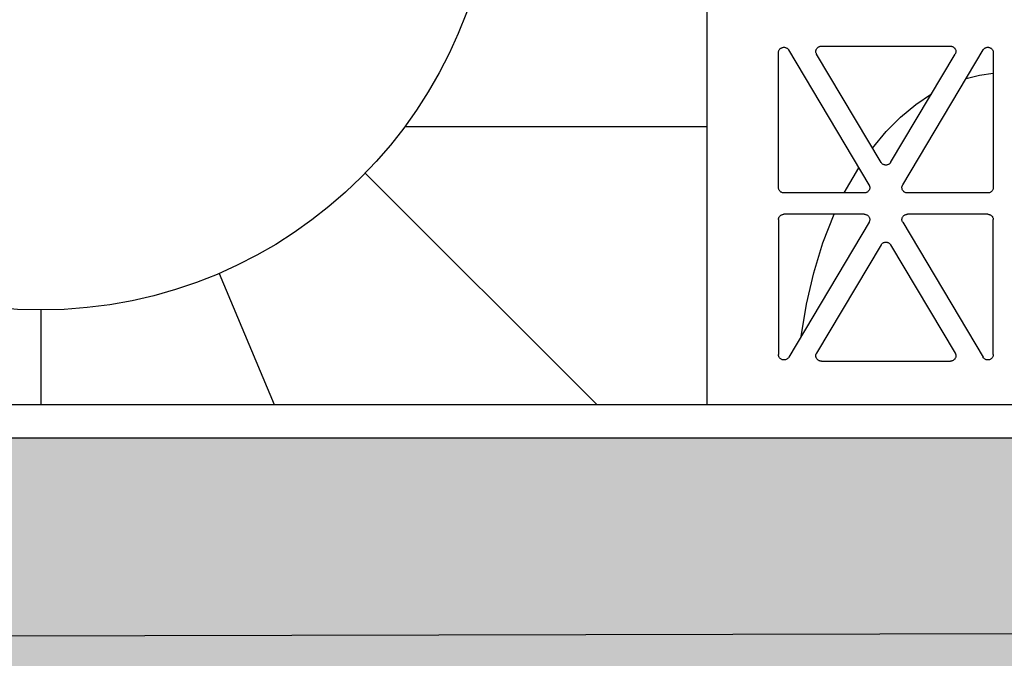
# Model space of a CAD drawing. Extents: x -7132 to 9487, y -5562 to -1658.
# Drawn here: x 6841 to 7018, y -5014 to -4900 of the extents above; entities that cross this region are included whole.
import ezdxf

# ---------------------------------------------------------------- set-up
doc = ezdxf.new("R2010")
doc.units = 0
doc.header["$MEASUREMENT"] = 0
doc.layers.get('0').update_dxf_attribs({"linetype": 'CONTINUOUS'})
doc.layers.add('LAYER1', color=7, linetype='CONTINUOUS')

msp = doc.modelspace()

# ---------------------------------------------------------------- hatches: boundary and pattern name
h = msp.add_hatch()
h.set_pattern_fill('GRAVEL', color=253, scale=79)
h.set_pattern_definition([(228.01279, (56.88, 79), (-632, -711), [10.62834, -1052.20796]), (184.96974, (49.77, 71.1), (948, 79), [18.23857, -1805.61806]), (132.510447, (31.6, 69.52), (790, -869), [12.86025, -1273.1666]), (267.27369, (0.79, 49.77), (79, 1580), [16.6088, -1644.2711]), (292.833654, (0, 33.18), (-395, 948), [16.28625, -1612.3405]), (357.27369, (6.32, 18.17), (-1580, 79), [16.6088, -1644.2711]), (37.69424, (22.91, 17.38), (-1027, -790), [21.9643, -2174.46304]), (72.255328, (40.29, 30.81), (553, 1738), [20.73655, -2052.9194]), (121.429566, (46.61, 50.56), (-632, 1027), [16.66505, -1649.8418]), (175.23636, (37.92, 64.78), (869, -79), [19.02573, -932.26024]), (222.397438, (18.96, 66.36), (-948, -869), [24.6044, -2435.83663]), (138.814075, (79, 48.98), (-553, 474), [8.3978, -831.38374]), (171.469234, (72.68, 54.51), (1027, -158), [15.9767, -1581.6994]), (225, (56.88, 56.88), (-9e-15, -79), [11.17226, -100.5506]), (203.19859, (51.35, 66.36), (395, 158), [6.0165, -595.6296]), (291.80141, (45.82, 63.99), (-79, 237), [8.50854, -416.9195]), (30.96376, (48.98, 56.09), (237, 158), [13.8194, -446.8258]), (161.56505, (60.83, 63.2), (158, -79), [9.9928, -239.82715]), (16.38954, (0, 63.99), (790, 237), [13.9988, -1385.88477]), (70.346176, (13.43, 67.94), (-316, -869), [11.7442, -1162.6752]), (293.19859, (60.83, 79), (-158, 395), [12.0329, -589.6132]), (343.61046, (65.57, 67.94), (-790, 237), [13.9988, -1385.88477]), (339.44395, (0, 15.01), (-395, 158), [13.4995, -661.4768]), (294.77514, (12.64, 10.27), (-395, 869), [11.31106, -1119.7968]), (66.80141, (61.62, 0), (158, 395), [12.0329, -589.6132]), (17.354025, (66.36, 11.06), (-1027, -316), [13.24285, -1311.03847]), (69.44395, (22.91, 0), (-158, -395), [6.74976, -668.22654]), (101.30993, (56.88, 0), (-79, 316), [4.0282, -398.79433]), (165.96376, (56.09, 3.95), (237, -79), [16.28625, -309.4391]), (186.009006, (40.29, 7.9), (790, 79), [15.09295, -1494.19993]), (303.69007, (48.98, 48.98), (-79, 158), [11.39354, -273.445]), (353.157227, (55.3, 39.5), (1343, -158), [19.89173, -1969.27745]), (60.9454, (75.05, 37.13), (-316, -553), [8.1335, -805.22126]), (90, (79, 44.24), (-79, 79), [4.74, -74.26]), (120.25644, (38.71, 10.27), (316, -553), [10.975, -1086.5281]), (48.01279, (33.18, 19.75), (632, 711), [21.2567, -1041.5796]), (0, (47.4, 35.55), (79, 79), [20.54, -58.46]), (325.304846, (67.94, 35.55), (790, -553), [12.491, -1236.60867]), (254.0546, (78.21, 28.44), (-79, -316), [11.50256, -563.6261]), (207.645975, (75.05, 17.38), (-1501, -790), [18.72814, -1854.08846]), (175.42608, (58.46, 8.69), (-1027, 79), [19.8131, -1961.4968])])
h.paths.add_polyline_path([(5389.01, -4478.75), (4646.49, -4478.75), (4646.49, -4530.74), (4716.27, -4571.03), (4576.72, -4651.6), (4646.49, -4691.89), (4646.49, -4793.38), (5797.69, -4793.38), (5797.69, -4716.42), (5756.21, -4692.47), (5708.91, -4691.44), (5708.91, -4698.93), (5705, -4702.57), (5697.19, -4702.57), (5690.16, -4696.01), (5668.67, -4696.01), (5649.14, -4693.83), (5649.14, -4696.01), (5607.35, -4696.01, -0.198912), (5593.21, -4690.16), (5563.66, -4660.61), (5551.39, -4645.25), (5549.85, -4646.79), (5532.44, -4629.39), (5530.38, -4631.45), (5525.05, -4631.27), (5519.52, -4625.74), (5522.1, -4623.17), (5519.34, -4620.4), (5525.14, -4614.6)])
h.paths.add_polyline_path([(5797.69, -4478.75), (5544.73, -4478.75), (5602.92, -4536.82), (5608.94, -4530.8), (5611.7, -4533.56), (5614.28, -4530.99), (5619.8, -4536.51), (5619.99, -4541.85), (5617.93, -4543.91), (5635.33, -4561.31), (5633.78, -4562.86), (5648.23, -4577.31), (5668.67, -4577.31), (5668.67, -4575.12), (5693.28, -4575.12), (5693.28, -4572.21), (5697.19, -4568.57), (5705, -4568.57), (5705, -4572.21), (5708.91, -4572.21), (5708.91, -4581.44), (5848.27, -4584.48), (5797.69, -4555.28)])
h.paths.add_polyline_path([(6594.65, -4568.53), (6594.65, -4568.75), (6949.65, -4568.75), (6949.65, -4556.75), (7069.65, -4556.75), (7069.65, -4478.74), (5868.89, -4478.75), (5868.89, -4555.28), (5938.67, -4595.56), (5799.11, -4676.14), (5868.89, -4716.42), (5868.89, -4844.38), (6433.65, -4856.65), (6433.65, -4855.45), (6437.55, -4850.45), (6449.27, -4850.45), (6449.27, -4855.07), (6496.15, -4855.07), (6543.02, -4855.07), (6543.02, -4852.53), (6546.93, -4850.45), (6554.74, -4850.45), (6554.74, -4855.45), (6558.65, -4855.45), (6588.65, -4857.95), (6588.65, -4813.95)])
h.paths.add_polyline_path([(9416.86, -4967.95), (8755.65, -4967.95), (8755.65, -4973.37), (8751.74, -4973.37), (8751.74, -4975.45), (8743.93, -4975.45), (8740.02, -4973.37), (8740.02, -4970.84), (8693.15, -4970.84), (8646.27, -4970.84), (8646.27, -4973.37), (8642.37, -4975.45), (8634.55, -4975.45), (8634.55, -4973.37), (8630.65, -4973.37), (8630.65, -4967.95), (8600.65, -4967.95), (8600.65, -4974.75), (6588.65, -4974.75), (6588.65, -4967.95), (6558.65, -4967.95), (6558.65, -4973.37), (6554.74, -4973.37), (6554.74, -4975.45), (6546.93, -4975.45), (6543.02, -4973.37), (6543.02, -4970.84), (6496.15, -4970.84), (6449.27, -4970.84), (6449.27, -4973.37), (6445.37, -4975.45), (6437.55, -4975.45), (6437.55, -4973.37), (6433.65, -4973.37), (6433.65, -4966.64), (5868.89, -4954.23), (5868.89, -5012.73), (9416.86, -5004.17)])
h.paths.add_polyline_path([(9486.64, -4571.03), (9416.86, -4530.74), (9416.86, -4478.75), (8009.68, -4478.75), (7619.65, -4478.74), (7619.65, -4556.75), (7739.65, -4556.75), (7739.65, -4568.75), (8594.65, -4568.75), (8594.65, -4568.75), (8600.65, -4813.95), (8600.65, -4857.95), (8630.65, -4857.95), (8630.65, -4855.45), (8634.55, -4855.45), (8634.55, -4850.45), (8642.37, -4850.45), (8646.27, -4852.53), (8646.27, -4855.07), (8693.15, -4855.07), (8740.02, -4855.07), (8740.02, -4852.53), (8743.93, -4850.45), (8751.74, -4850.45), (8751.74, -4855.45), (8755.65, -4855.45), (9416.86, -4857.95), (9416.86, -4691.89), (9347.08, -4651.6)])
h = msp.add_hatch()
h.set_pattern_fill('EARTH', color=253, scale=100)
h.paths.add_polyline_path([(5797.69, -4793.38), (4646.49, -4793.38), (4646.49, -5229.9), (5797.69, -5232.3)])
h.paths.add_polyline_path([(9416.86, -5004.17), (5868.89, -5012.73), (5868.89, -5232.45), (9416.86, -5239.84)])

# ---------------------------------------------------------------- linework, layer by layer
at = {"color": 254}
for p, q in [((6964.46, -4768.75), (6964.46, -4968.75)), ((6910.15, -4918.75), (6964.46, -4918.75)), ((6944.65, -4968.75), (6903.02, -4927.12)), ((6876.72, -4945.17), (6886.62, -4968.75)), ((6844.65, -4951.75), (6844.65, -4968.75))]:
    msp.add_line(p, q, dxfattribs=at)
for p, q in [((6594.65, -4968.75), (8594.65, -4968.75)), ((6588.65, -4974.75), (8600.65, -4974.75))]:
    msp.add_line(p, q)
msp.add_circle((6844.65, -4870.25), 81.5, dxfattribs=at)
at = {"layer": 'LAYER1', "color": 254}
for p, q in [((6977.73, -4904.66), (6977.81, -4904.61)), ((6977.81, -4904.61), (6977.9, -4904.56)), ((6977.9, -4904.56), (6978, -4904.52)), ((6978, -4904.52), (6978.1, -4904.5)), ((6978.1, -4904.5), (6978.2, -4904.48)), ((6978.2, -4904.48), (6978.31, -4904.48)), ((6978.31, -4904.48), (6978.41, -4904.48)), ((6978.41, -4904.48), (6978.51, -4904.5)), ((6978.51, -4904.5), (6978.61, -4904.52)), ((6978.61, -4904.52), (6978.71, -4904.56)), ((6978.71, -4904.56), (6978.8, -4904.61)), ((6978.8, -4904.61), (6978.89, -4904.66)), ((6984.21, -4904.7), (6984.27, -4904.63)), ((6984.27, -4904.63), (6984.33, -4904.56)), ((6984.33, -4904.56), (6984.4, -4904.49)), ((6984.4, -4904.49), (6984.48, -4904.43)), ((6984.48, -4904.43), (6984.57, -4904.38)), ((6984.57, -4904.38), (6984.66, -4904.34)), ((6984.66, -4904.34), (6984.75, -4904.31)), ((6984.75, -4904.31), (6984.84, -4904.28)), ((6984.84, -4904.28), (6984.94, -4904.27)), ((6984.94, -4904.27), (6985.04, -4904.27)), ((6985.04, -4904.27), (7008.23, -4904.27)), ((7008.23, -4904.27), (7008.33, -4904.27)), ((7008.33, -4904.27), (7008.43, -4904.28)), ((7008.43, -4904.28), (7008.52, -4904.31)), ((7008.52, -4904.31), (7008.62, -4904.34)), ((7008.62, -4904.34), (7008.71, -4904.38)), ((7008.71, -4904.38), (7008.79, -4904.43)), ((7008.79, -4904.43), (7008.87, -4904.49)), ((7008.87, -4904.49), (7008.94, -4904.56)), ((7008.94, -4904.56), (7009.01, -4904.63)), ((7009.01, -4904.63), (7009.06, -4904.7)), ((7014.38, -4904.66), (7014.47, -4904.61)), ((7014.47, -4904.61), (7014.56, -4904.56)), ((7014.56, -4904.56), (7014.66, -4904.52)), ((7014.66, -4904.52), (7014.76, -4904.5)), ((7014.76, -4904.5), (7014.86, -4904.48)), ((7014.86, -4904.48), (7014.96, -4904.48)), ((7014.96, -4904.48), (7015.07, -4904.48)), ((7015.07, -4904.48), (7015.17, -4904.5)), ((7015.17, -4904.5), (7015.27, -4904.52)), ((7015.27, -4904.52), (7015.37, -4904.56)), ((7015.37, -4904.56), (7015.46, -4904.61)), ((7015.46, -4904.61), (7015.55, -4904.66)), ((6977.32, -4905.34), (6977.34, -4905.24)), ((6977.32, -4905.44), (6977.32, -4905.34)), ((6977.32, -4929.73), (6977.32, -4905.44)), ((6977.34, -4905.24), (6977.37, -4905.14)), ((6977.37, -4905.14), (6977.4, -4905.05)), ((6977.4, -4905.05), (6977.45, -4904.96)), ((6977.45, -4904.96), (6977.51, -4904.87)), ((6977.51, -4904.87), (6977.57, -4904.79)), ((6977.57, -4904.79), (6977.65, -4904.72)), ((6977.65, -4904.72), (6977.73, -4904.66)), ((6978.89, -4904.66), (6978.97, -4904.72)), ((6978.97, -4904.72), (6979.04, -4904.79)), ((6979.04, -4904.79), (6979.11, -4904.87)), ((6979.11, -4904.87), (6979.16, -4904.96)), ((6993.61, -4929.25), (6979.16, -4904.96)), ((6984.05, -4905.15), (6984.06, -4905.06)), ((6984.05, -4905.25), (6984.05, -4905.15)), ((6984.06, -4905.35), (6984.05, -4905.25)), ((6984.06, -4905.06), (6984.09, -4904.97)), ((6984.07, -4905.44), (6984.06, -4905.35)), ((6984.1, -4905.53), (6984.07, -4905.44)), ((6984.09, -4904.97), (6984.12, -4904.88)), ((6984.14, -4905.62), (6984.1, -4905.53)), ((6984.12, -4904.88), (6984.16, -4904.79)), ((6984.18, -4905.71), (6984.14, -4905.62)), ((6984.16, -4904.79), (6984.21, -4904.7)), ((6995.78, -4925.2), (6984.18, -4905.71)), ((6997.49, -4925.2), (7009.09, -4905.71)), ((6999.66, -4929.25), (7014.11, -4904.96)), ((7009.06, -4904.7), (7009.11, -4904.79)), ((7009.14, -4905.62), (7009.09, -4905.71)), ((7009.11, -4904.79), (7009.15, -4904.88)), ((7009.17, -4905.53), (7009.14, -4905.62)), ((7009.15, -4904.88), (7009.19, -4904.97)), ((7009.2, -4905.44), (7009.17, -4905.53)), ((7009.19, -4904.97), (7009.21, -4905.06)), ((7009.21, -4905.35), (7009.2, -4905.44)), ((7009.21, -4905.06), (7009.22, -4905.15)), ((7009.22, -4905.25), (7009.21, -4905.35)), ((7009.22, -4905.15), (7009.22, -4905.25)), ((7014.11, -4904.96), (7014.16, -4904.87)), ((7014.16, -4904.87), (7014.23, -4904.79)), ((7014.23, -4904.79), (7014.3, -4904.72)), ((7014.3, -4904.72), (7014.38, -4904.66)), ((7015.55, -4904.66), (7015.63, -4904.72)), ((7015.63, -4904.72), (7015.7, -4904.79)), ((7015.7, -4904.79), (7015.77, -4904.87)), ((7015.77, -4904.87), (7015.82, -4904.96)), ((7015.82, -4904.96), (7015.87, -4905.05)), ((7015.87, -4905.05), (7015.91, -4905.14)), ((7015.91, -4905.14), (7015.93, -4905.24)), ((7015.93, -4905.24), (7015.95, -4905.34)), ((7015.95, -4905.34), (7015.95, -4905.44)), ((7015.95, -4905.44), (7015.95, -4929.73)), ((7011.05, -4910.09), (7013.5, -4909.49)), ((7013.5, -4909.49), (7015.95, -4909.15)), ((7002.01, -4914.77), (7004.84, -4912.86)), ((6999.29, -4917.04), (7002.01, -4914.77)), ((6996.69, -4919.66), (6999.29, -4917.04)), ((6994.24, -4922.61), (6996.69, -4919.66)), ((6995.84, -4925.29), (6995.78, -4925.2)), ((6995.9, -4925.37), (6995.84, -4925.29)), ((6995.97, -4925.44), (6995.9, -4925.37)), ((6996.05, -4925.5), (6995.97, -4925.44)), ((6996.14, -4925.56), (6996.05, -4925.5)), ((6996.23, -4925.6), (6996.14, -4925.56)), ((6996.33, -4925.64), (6996.23, -4925.6)), ((6996.43, -4925.66), (6996.33, -4925.64)), ((6996.53, -4925.68), (6996.43, -4925.66)), ((6996.64, -4925.69), (6996.53, -4925.68)), ((6996.74, -4925.68), (6996.64, -4925.69)), ((6996.84, -4925.66), (6996.74, -4925.68)), ((6996.94, -4925.64), (6996.84, -4925.66)), ((6997.04, -4925.6), (6996.94, -4925.64)), ((6997.13, -4925.56), (6997.04, -4925.6)), ((6997.22, -4925.5), (6997.13, -4925.56)), ((6997.3, -4925.44), (6997.22, -4925.5)), ((6997.37, -4925.37), (6997.3, -4925.44)), ((6997.44, -4925.29), (6997.37, -4925.37)), ((6997.49, -4925.2), (6997.44, -4925.29)), ((6989.16, -4930.69), (6991.77, -4926.15)), ((6993.61, -4929.25), (6993.66, -4929.34)), ((6993.66, -4929.34), (6993.69, -4929.43)), ((6993.69, -4929.43), (6993.72, -4929.52)), ((6999.55, -4929.52), (6999.58, -4929.43)), ((6999.58, -4929.43), (6999.61, -4929.34)), ((6999.61, -4929.34), (6999.66, -4929.25)), ((6977.32, -4929.83), (6977.32, -4929.73)), ((6977.34, -4929.92), (6977.32, -4929.83)), ((6977.36, -4930.01), (6977.34, -4929.92)), ((6977.39, -4930.1), (6977.36, -4930.01)), ((6977.43, -4930.19), (6977.39, -4930.1)), ((6977.48, -4930.27), (6977.43, -4930.19)), ((6977.54, -4930.34), (6977.48, -4930.27)), ((6977.61, -4930.41), (6977.54, -4930.34)), ((6977.68, -4930.48), (6977.61, -4930.41)), ((6977.76, -4930.53), (6977.68, -4930.48)), ((6977.84, -4930.58), (6977.76, -4930.53)), ((6977.93, -4930.62), (6977.84, -4930.58)), ((6978.02, -4930.65), (6977.93, -4930.62)), ((6978.11, -4930.67), (6978.02, -4930.65)), ((6978.21, -4930.69), (6978.11, -4930.67)), ((6978.31, -4930.69), (6978.21, -4930.69)), ((6992.76, -4930.69), (6978.31, -4930.69)), ((6992.86, -4930.69), (6992.76, -4930.69)), ((6992.95, -4930.67), (6992.86, -4930.69)), ((6993.05, -4930.65), (6992.95, -4930.67)), ((6993.14, -4930.62), (6993.05, -4930.65)), ((6993.23, -4930.58), (6993.14, -4930.62)), ((6993.31, -4930.53), (6993.23, -4930.58)), ((6993.39, -4930.47), (6993.31, -4930.53)), ((6993.47, -4930.4), (6993.39, -4930.47)), ((6993.53, -4930.33), (6993.47, -4930.4)), ((6993.59, -4930.25), (6993.53, -4930.33)), ((6993.64, -4930.17), (6993.59, -4930.25)), ((6993.68, -4930.08), (6993.64, -4930.17)), ((6993.71, -4929.99), (6993.68, -4930.08)), ((6993.73, -4929.9), (6993.71, -4929.99)), ((6993.72, -4929.52), (6993.74, -4929.61)), ((6993.74, -4929.8), (6993.73, -4929.9)), ((6993.74, -4929.61), (6993.75, -4929.71)), ((6993.75, -4929.71), (6993.74, -4929.8)), ((6999.53, -4929.61), (6999.55, -4929.52)), ((6999.53, -4929.71), (6999.53, -4929.61)), ((6999.53, -4929.8), (6999.53, -4929.71)), ((6999.54, -4929.9), (6999.53, -4929.8)), ((6999.56, -4929.99), (6999.54, -4929.9)), ((6999.59, -4930.08), (6999.56, -4929.99)), ((6999.63, -4930.17), (6999.59, -4930.08)), ((6999.68, -4930.25), (6999.63, -4930.17)), ((6999.74, -4930.33), (6999.68, -4930.25)), ((6999.81, -4930.4), (6999.74, -4930.33)), ((6999.88, -4930.47), (6999.81, -4930.4)), ((6999.96, -4930.53), (6999.88, -4930.47)), ((7000.04, -4930.58), (6999.96, -4930.53)), ((7000.13, -4930.62), (7000.04, -4930.58)), ((7000.22, -4930.65), (7000.13, -4930.62)), ((7000.32, -4930.67), (7000.22, -4930.65)), ((7000.42, -4930.69), (7000.32, -4930.67)), ((7000.52, -4930.69), (7000.42, -4930.69)), ((7014.96, -4930.69), (7000.52, -4930.69)), ((7015.07, -4930.69), (7014.96, -4930.69)), ((7015.17, -4930.67), (7015.07, -4930.69)), ((7015.27, -4930.65), (7015.17, -4930.67)), ((7015.37, -4930.61), (7015.27, -4930.65)), ((7015.46, -4930.56), (7015.37, -4930.61)), ((7015.55, -4930.51), (7015.46, -4930.56)), ((7015.63, -4930.45), (7015.55, -4930.51)), ((7015.7, -4930.38), (7015.63, -4930.45)), ((7015.77, -4930.3), (7015.7, -4930.38)), ((7015.82, -4930.21), (7015.77, -4930.3)), ((7015.87, -4930.12), (7015.82, -4930.21)), ((7015.91, -4930.03), (7015.87, -4930.12)), ((7015.93, -4929.93), (7015.91, -4930.03)), ((7015.95, -4929.83), (7015.93, -4929.93)), ((7015.95, -4929.73), (7015.95, -4929.83)), ((6977.61, -4934.82), (6977.68, -4934.76)), ((6977.68, -4934.76), (6977.76, -4934.7)), ((6977.76, -4934.7), (6977.84, -4934.65)), ((6977.84, -4934.65), (6977.93, -4934.61)), ((6977.93, -4934.61), (6978.02, -4934.58)), ((6978.02, -4934.58), (6978.11, -4934.56)), ((6978.11, -4934.56), (6978.21, -4934.54)), ((6978.21, -4934.54), (6978.31, -4934.54)), ((6992.76, -4934.54), (6978.31, -4934.54)), ((6985.32, -4939.65), (6987.33, -4934.54)), ((6992.76, -4934.54), (6992.86, -4934.54)), ((6992.86, -4934.54), (6992.95, -4934.56)), ((6992.95, -4934.56), (6993.05, -4934.58)), ((6993.05, -4934.58), (6993.14, -4934.61)), ((6993.14, -4934.61), (6993.23, -4934.65)), ((6993.23, -4934.65), (6993.31, -4934.7)), ((6993.31, -4934.7), (6993.39, -4934.76)), ((6999.88, -4934.76), (6999.96, -4934.7)), ((6999.96, -4934.7), (7000.04, -4934.65)), ((7000.04, -4934.65), (7000.13, -4934.61)), ((7000.13, -4934.61), (7000.22, -4934.58)), ((7000.22, -4934.58), (7000.32, -4934.56)), ((7000.32, -4934.56), (7000.42, -4934.54)), ((7000.42, -4934.54), (7000.52, -4934.54)), ((7014.96, -4934.54), (7000.52, -4934.54)), ((7014.96, -4934.54), (7015.06, -4934.54)), ((7015.06, -4934.54), (7015.16, -4934.56)), ((7015.16, -4934.56), (7015.25, -4934.58)), ((7015.25, -4934.58), (7015.34, -4934.61)), ((7015.34, -4934.61), (7015.43, -4934.65)), ((7015.43, -4934.65), (7015.51, -4934.7)), ((7015.51, -4934.7), (7015.59, -4934.76)), ((7015.59, -4934.76), (7015.66, -4934.82)), ((6977.32, -4935.4), (6977.34, -4935.31)), ((6977.32, -4935.5), (6977.32, -4935.4)), ((6977.32, -4935.5), (6977.32, -4959.79)), ((6977.34, -4935.31), (6977.36, -4935.22)), ((6977.36, -4935.22), (6977.39, -4935.13)), ((6977.39, -4935.13), (6977.43, -4935.05)), ((6977.43, -4935.05), (6977.48, -4934.96)), ((6977.48, -4934.96), (6977.54, -4934.89)), ((6977.54, -4934.89), (6977.61, -4934.82)), ((6993.61, -4935.98), (6979.16, -4960.27)), ((6993.39, -4934.76), (6993.47, -4934.83)), ((6993.47, -4934.83), (6993.53, -4934.9)), ((6993.53, -4934.9), (6993.59, -4934.98)), ((6993.59, -4934.98), (6993.64, -4935.06)), ((6993.66, -4935.89), (6993.61, -4935.98)), ((6993.64, -4935.06), (6993.68, -4935.15)), ((6993.69, -4935.8), (6993.66, -4935.89)), ((6993.68, -4935.15), (6993.71, -4935.24)), ((6993.72, -4935.71), (6993.69, -4935.8)), ((6993.71, -4935.24), (6993.73, -4935.33)), ((6993.74, -4935.62), (6993.72, -4935.71)), ((6993.73, -4935.33), (6993.74, -4935.43)), ((6993.74, -4935.43), (6993.75, -4935.52)), ((6993.75, -4935.52), (6993.74, -4935.62)), ((6999.53, -4935.43), (6999.54, -4935.33)), ((6999.53, -4935.52), (6999.53, -4935.43)), ((6999.53, -4935.62), (6999.53, -4935.52)), ((6999.55, -4935.71), (6999.53, -4935.62)), ((6999.54, -4935.33), (6999.56, -4935.24)), ((6999.58, -4935.8), (6999.55, -4935.71)), ((6999.56, -4935.24), (6999.59, -4935.15)), ((6999.61, -4935.89), (6999.58, -4935.8)), ((6999.59, -4935.15), (6999.63, -4935.06)), ((6999.66, -4935.98), (6999.61, -4935.89)), ((6999.63, -4935.06), (6999.68, -4934.98)), ((6999.66, -4935.98), (7014.11, -4960.27)), ((6999.68, -4934.98), (6999.74, -4934.9)), ((6999.74, -4934.9), (6999.81, -4934.83)), ((6999.81, -4934.83), (6999.88, -4934.76)), ((7015.66, -4934.82), (7015.73, -4934.89)), ((7015.73, -4934.89), (7015.79, -4934.96)), ((7015.79, -4934.96), (7015.84, -4935.05)), ((7015.84, -4935.05), (7015.88, -4935.13)), ((7015.88, -4935.13), (7015.91, -4935.22)), ((7015.91, -4935.22), (7015.94, -4935.31)), ((7015.94, -4935.31), (7015.95, -4935.4)), ((7015.95, -4935.4), (7015.95, -4935.5)), ((7015.95, -4959.79), (7015.95, -4935.5)), ((6983.66, -4945.06), (6985.32, -4939.65)), ((6995.78, -4940.03), (6984.18, -4959.52)), ((6995.78, -4940.03), (6995.84, -4939.94)), ((6995.84, -4939.94), (6995.9, -4939.86)), ((6995.9, -4939.86), (6995.97, -4939.79)), ((6995.97, -4939.79), (6996.05, -4939.73)), ((6996.05, -4939.73), (6996.14, -4939.67)), ((6996.14, -4939.67), (6996.23, -4939.63)), ((6996.23, -4939.63), (6996.33, -4939.59)), ((6996.33, -4939.59), (6996.43, -4939.57)), ((6996.43, -4939.57), (6996.53, -4939.55)), ((6996.53, -4939.55), (6996.64, -4939.55)), ((6996.64, -4939.55), (6996.74, -4939.55)), ((6996.74, -4939.55), (6996.84, -4939.57)), ((6996.84, -4939.57), (6996.94, -4939.59)), ((6996.94, -4939.59), (6997.04, -4939.63)), ((6997.04, -4939.63), (6997.13, -4939.67)), ((6997.13, -4939.67), (6997.22, -4939.73)), ((6997.22, -4939.73), (6997.3, -4939.79)), ((6997.3, -4939.79), (6997.37, -4939.86)), ((6997.37, -4939.86), (6997.44, -4939.94)), ((6997.44, -4939.94), (6997.49, -4940.03)), ((6997.49, -4940.03), (7009.09, -4959.52)), ((6982.34, -4950.71), (6983.66, -4945.06)), ((6981.38, -4956.54), (6982.34, -4950.71)), ((6984.14, -4959.61), (6984.18, -4959.52)), ((7009.09, -4959.52), (7009.14, -4959.61)), ((6977.32, -4959.89), (6977.32, -4959.79)), ((6977.34, -4959.99), (6977.32, -4959.89)), ((6977.37, -4960.09), (6977.34, -4959.99)), ((6977.4, -4960.18), (6977.37, -4960.09)), ((6977.45, -4960.27), (6977.4, -4960.18)), ((6977.51, -4960.36), (6977.45, -4960.27)), ((6977.57, -4960.44), (6977.51, -4960.36)), ((6977.65, -4960.51), (6977.57, -4960.44)), ((6977.73, -4960.57), (6977.65, -4960.51)), ((6977.81, -4960.62), (6977.73, -4960.57)), ((6977.9, -4960.67), (6977.81, -4960.62)), ((6978, -4960.71), (6977.9, -4960.67)), ((6978.1, -4960.73), (6978, -4960.71)), ((6978.2, -4960.75), (6978.1, -4960.73)), ((6978.31, -4960.75), (6978.2, -4960.75)), ((6978.41, -4960.75), (6978.31, -4960.75)), ((6978.51, -4960.73), (6978.41, -4960.75)), ((6978.61, -4960.71), (6978.51, -4960.73)), ((6978.71, -4960.67), (6978.61, -4960.71)), ((6978.8, -4960.62), (6978.71, -4960.67)), ((6978.89, -4960.57), (6978.8, -4960.62)), ((6978.97, -4960.51), (6978.89, -4960.57)), ((6979.04, -4960.44), (6978.97, -4960.51)), ((6979.11, -4960.36), (6979.04, -4960.44)), ((6979.16, -4960.27), (6979.11, -4960.36)), ((6984.05, -4959.98), (6984.06, -4959.88)), ((6984.05, -4960.08), (6984.05, -4959.98)), ((6984.06, -4960.17), (6984.05, -4960.08)), ((6984.06, -4959.88), (6984.07, -4959.79)), ((6984.09, -4960.26), (6984.06, -4960.17)), ((6984.07, -4959.79), (6984.1, -4959.7)), ((6984.12, -4960.36), (6984.09, -4960.26)), ((6984.1, -4959.7), (6984.14, -4959.61)), ((6984.16, -4960.44), (6984.12, -4960.36)), ((6984.21, -4960.53), (6984.16, -4960.44)), ((6984.27, -4960.6), (6984.21, -4960.53)), ((6984.33, -4960.68), (6984.27, -4960.6)), ((6984.4, -4960.74), (6984.33, -4960.68)), ((6984.48, -4960.8), (6984.4, -4960.74)), ((6984.57, -4960.85), (6984.48, -4960.8)), ((6984.66, -4960.89), (6984.57, -4960.85)), ((6984.75, -4960.92), (6984.66, -4960.89)), ((6984.84, -4960.95), (6984.75, -4960.92)), ((6984.94, -4960.96), (6984.84, -4960.95)), ((6985.04, -4960.97), (6984.94, -4960.96)), ((6985.04, -4960.97), (7008.23, -4960.97)), ((7008.33, -4960.96), (7008.23, -4960.97)), ((7008.43, -4960.95), (7008.33, -4960.96)), ((7008.52, -4960.92), (7008.43, -4960.95)), ((7008.62, -4960.89), (7008.52, -4960.92)), ((7008.71, -4960.85), (7008.62, -4960.89)), ((7008.79, -4960.8), (7008.71, -4960.85)), ((7008.87, -4960.74), (7008.79, -4960.8)), ((7008.94, -4960.68), (7008.87, -4960.74)), ((7009.01, -4960.6), (7008.94, -4960.68)), ((7009.06, -4960.53), (7009.01, -4960.6)), ((7009.11, -4960.44), (7009.06, -4960.53)), ((7009.15, -4960.36), (7009.11, -4960.44)), ((7009.14, -4959.61), (7009.17, -4959.7)), ((7009.19, -4960.26), (7009.15, -4960.36)), ((7009.17, -4959.7), (7009.2, -4959.79)), ((7009.21, -4960.17), (7009.19, -4960.26)), ((7009.2, -4959.79), (7009.21, -4959.88)), ((7009.21, -4959.88), (7009.22, -4959.98)), ((7009.22, -4960.08), (7009.21, -4960.17)), ((7009.22, -4959.98), (7009.22, -4960.08)), ((7014.16, -4960.36), (7014.11, -4960.27)), ((7014.23, -4960.44), (7014.16, -4960.36)), ((7014.3, -4960.51), (7014.23, -4960.44)), ((7014.38, -4960.57), (7014.3, -4960.51)), ((7014.47, -4960.62), (7014.38, -4960.57)), ((7014.56, -4960.67), (7014.47, -4960.62)), ((7014.66, -4960.71), (7014.56, -4960.67)), ((7014.76, -4960.73), (7014.66, -4960.71)), ((7014.86, -4960.75), (7014.76, -4960.73)), ((7014.96, -4960.75), (7014.86, -4960.75)), ((7015.07, -4960.75), (7014.96, -4960.75)), ((7015.17, -4960.73), (7015.07, -4960.75)), ((7015.27, -4960.71), (7015.17, -4960.73)), ((7015.37, -4960.67), (7015.27, -4960.71)), ((7015.46, -4960.62), (7015.37, -4960.67)), ((7015.55, -4960.57), (7015.46, -4960.62)), ((7015.63, -4960.51), (7015.55, -4960.57)), ((7015.7, -4960.44), (7015.63, -4960.51)), ((7015.77, -4960.36), (7015.7, -4960.44)), ((7015.82, -4960.27), (7015.77, -4960.36)), ((7015.87, -4960.18), (7015.82, -4960.27)), ((7015.91, -4960.09), (7015.87, -4960.18)), ((7015.93, -4959.99), (7015.91, -4960.09)), ((7015.95, -4959.89), (7015.93, -4959.99)), ((7015.95, -4959.79), (7015.95, -4959.89))]:
    msp.add_line(p, q, dxfattribs=at)
at = {"layer": 'LAYER1', "color": 253}
msp.add_line((5868.89, -5012.73), (9416.86, -5004.17), dxfattribs=at)

doc.saveas('drawing.dxf')
